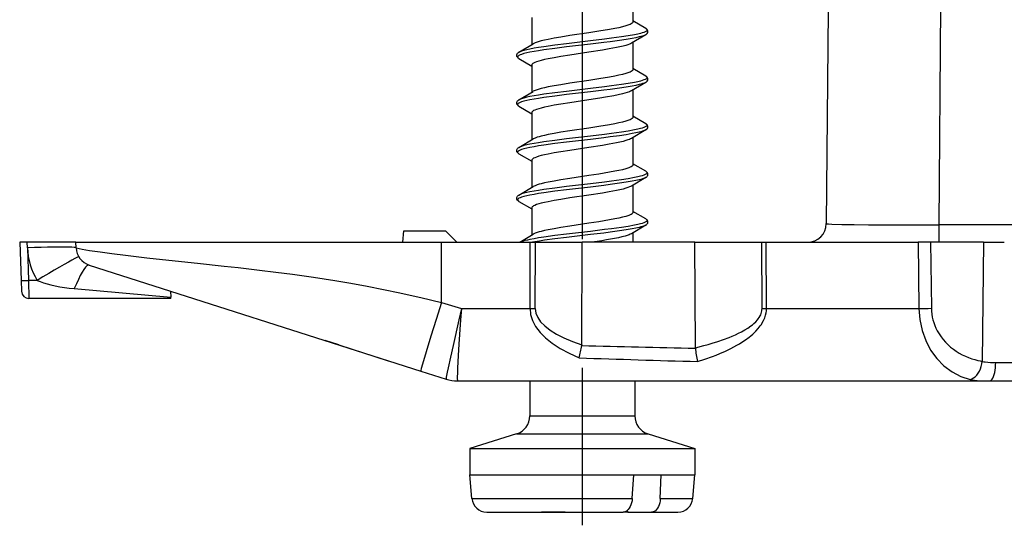
# Model space of a CAD drawing. Extents: x 0 to 420, y 0 to 297.
# Drawn here: x 72 to 98, y 35 to 48 of the extents above; entities that cross this region are included whole.
import ezdxf

# ---------------------------------------------------------------- set-up
doc = ezdxf.new("R2010")
doc.units = 0
doc.linetypes.add('DASHDOT', pattern=[18.5, 12, -3, 0.5, -3])
doc.layers.get('0').update_dxf_attribs({"linetype": 'CONTINUOUS'})

msp = doc.modelspace()

# ---------------------------------------------------------------- linework, layer by layer
at = {"color": 7}
for p, q in [((88.460297, 49.119267), (88.460297, 48.394596)), ((93.664223, 48.695061), (93.614624, 43.011791)), ((96.663345, 48.808487), (96.612473, 42.978386)), ((85.7603, 48.509968), (85.7603, 47.785267)), ((88.800835, 48.218555), (88.460121, 48.420219)), ((88.800896, 48.051014), (88.417076, 47.823666)), ((85.419762, 47.583553), (85.80352, 47.810867)), ((88.460297, 47.849266), (88.460297, 47.124596)), ((85.419701, 47.416012), (85.760483, 47.21431)), ((85.7603, 47.239971), (85.7603, 46.515266)), ((88.800835, 46.948555), (88.460121, 47.150219)), ((88.800896, 46.781013), (88.417137, 46.553699)), ((85.419762, 46.313553), (85.803543, 46.540878)), ((88.460297, 46.579269), (88.460297, 45.854595)), ((85.419701, 46.146011), (85.760483, 45.944313)), ((85.7603, 45.969982), (85.7603, 45.245266)), ((88.800835, 45.678555), (88.460121, 45.880219)), ((88.800896, 45.511013), (88.417076, 45.283665)), ((85.419762, 45.043552), (85.803535, 45.270878)), ((88.460297, 45.309269), (88.460297, 44.584599)), ((85.419701, 44.876015), (85.760483, 44.674313)), ((85.7603, 44.699982), (85.7603, 43.975266)), ((88.800835, 44.408554), (88.460121, 44.610218)), ((88.800896, 44.241013), (88.417076, 44.013668)), ((85.419762, 43.773556), (85.803543, 44.000881)), ((88.460297, 44.039268), (88.460297, 43.314598)), ((85.419701, 43.606014), (85.760483, 43.404312)), ((85.7603, 43.429981), (85.7603, 42.705265)), ((88.800835, 43.138554), (88.460121, 43.340218)), ((82.324295, 42.516155), (82.350548, 42.816154)), ((82.350548, 42.816154), (83.460297, 42.816154)), ((83.460297, 42.816154), (83.7603, 42.516155)), ((88.800896, 42.971012), (88.417076, 42.743668)), ((96.612473, 42.978386), (96.612473, 42.516155)), ((101.3853, 42.978386), (96.612473, 42.978386)), ((85.441101, 42.516125), (85.803543, 42.730881)), ((88.460297, 42.769268), (88.460297, 42.516155)), ((72.110298, 42.516155), (72.145828, 41.498707)), ((72.311089, 42.516155), (72.110703, 42.516155)), ((72.316277, 42.367706), (72.311089, 42.516155)), ((73.610298, 42.516155), (72.311089, 42.516155)), ((72.315361, 42.367676), (72.345703, 41.498707)), ((73.615479, 42.367706), (73.610298, 42.516155)), ((73.610298, 42.516155), (83.35762, 42.516155)), ((83.359039, 40.911903), (83.35762, 42.516155)), ((83.35762, 42.516155), (85.723175, 42.516155)), ((85.715775, 40.746357), (85.723175, 42.516155)), ((85.723175, 42.516155), (85.864616, 42.516155)), ((85.857224, 40.746357), (85.864616, 42.516155)), ((85.864616, 42.516155), (87.110298, 42.516155)), ((87.097725, 39.781246), (87.110298, 42.516155)), ((90.110298, 42.516155), (87.110298, 42.516155)), ((90.12323, 39.702538), (90.110298, 42.516155)), ((90.110298, 42.516155), (91.892639, 42.516155)), ((91.901428, 40.746357), (91.892639, 42.516155)), ((91.892639, 42.516155), (92.01123, 42.516155)), ((92.02002, 40.746357), (92.01123, 42.516155)), ((92.01123, 42.516155), (96.059784, 42.516155)), ((96.059784, 42.516155), (96.084816, 40.746357)), ((96.391113, 42.516155), (96.059784, 42.516155)), ((97.809761, 42.516155), (96.391113, 42.516155)), ((96.391113, 42.516155), (96.416016, 40.755081)), ((97.809761, 42.516155), (97.774101, 39.337952)), ((97.809761, 42.516155), (98.360291, 42.516155)), ((73.962791, 41.908947), (82.801155, 39.080669)), ((72.145828, 41.498707), (72.155937, 41.209175)), ((72.575142, 41.498707), (72.345703, 41.498707)), ((72.345703, 41.498707), (72.355812, 41.016396)), ((73.566582, 41.281334), (76.135841, 41.052956)), ((76.133018, 41.21447), (76.135841, 41.052956)), ((76.136482, 41.016155), (72.35582, 41.016155)), ((76.136475, 41.016342), (76.135841, 41.052956)), ((83.359039, 40.911903), (83.888474, 40.746361)), ((83.888474, 40.746361), (85.715775, 40.746357)), ((85.715775, 40.746357), (85.857224, 40.746357)), ((91.901428, 40.746357), (92.02002, 40.746357)), ((92.02002, 40.746357), (96.084816, 40.746357)), ((80.617897, 39.779312), (80.258507, 39.894318)), ((80.617897, 39.779312), (81.93808, 39.356853)), ((87.097725, 39.781246), (87.095833, 39.759159)), ((90.12323, 39.702538), (90.123878, 39.689137)), ((98.129936, 39.30743), (98.878326, 39.30743)), ((82.801155, 39.080669), (83.47908, 38.863731)), ((83.783859, 38.816154), (97.969589, 38.816154)), ((85.710297, 38.816154), (85.710297, 37.883751)), ((88.5103, 38.816158), (88.5103, 37.883751)), ((97.969589, 38.816154), (99.056252, 38.816154)), ((85.710297, 37.883751), (87.286552, 37.883751)), ((87.286552, 37.883751), (88.5103, 37.883751)), ((85.359436, 37.406509), (84.110298, 37.016155)), ((85.359436, 37.406509), (87.330719, 37.406509)), ((87.330719, 37.406509), (88.86116, 37.406509)), ((88.86116, 37.406509), (90.110298, 37.016155)), ((84.110298, 37.016155), (87.487984, 37.016155)), ((84.110298, 37.016155), (84.110298, 36.316154)), ((87.487984, 37.016155), (90.110298, 37.016155)), ((90.110298, 37.016155), (90.110298, 36.316154)), ((84.110298, 36.316154), (87.487984, 36.316154)), ((84.16584, 35.681293), (84.110298, 36.316154)), ((87.487984, 36.316154), (88.484077, 36.316154)), ((88.441147, 35.681293), (88.484077, 36.316154)), ((88.484077, 36.316154), (89.213295, 36.316154)), ((89.188324, 35.681293), (89.213295, 36.316154)), ((89.213295, 36.316154), (90.110298, 36.316154)), ((90.054756, 35.681293), (90.110298, 36.316154)), ((84.16584, 35.681293), (87.480988, 35.681293)), ((87.480988, 35.681293), (88.441147, 35.681293)), ((89.188324, 35.681293), (90.054756, 35.681293)), ((84.564316, 35.316154), (87.430824, 35.316154)), ((84.920914, 35.316154), (85.685715, 35.316154)), ((85.685722, 35.316154), (85.899254, 35.316154)), ((86.656754, 35.316154), (86.022232, 35.316154)), ((86.656754, 35.316154), (87.986923, 35.316154)), ((87.430824, 35.316154), (88.198364, 35.316154)), ((88.321358, 35.316154), (88.198341, 35.316154)), ((88.307854, 35.360298), (88.321342, 35.316154)), ((88.321342, 35.316154), (88.955864, 35.316154)), ((88.955864, 35.316154), (89.656281, 35.316154))]:
    msp.add_line(p, q, dxfattribs=at)
at = {"color": 7, "linetype": 'DASHDOT'}
for p, q in [((87.110298, 48.959747), (87.110298, 47.678493)), ((87.110298, 47.689747), (87.110298, 46.408497)), ((87.110298, 46.419746), (87.110298, 45.138496)), ((87.110298, 45.149746), (87.110298, 43.868496)), ((87.110298, 43.879749), (87.110298, 42.598495)), ((87.110298, 39.166161), (87.110298, 34.966156))]:
    msp.add_line(p, q, dxfattribs=at)
at = {"color": 7}
for points in [[(88.460297, 48.394596), (88.459061, 48.385941), (88.455315, 48.37722), (88.448074, 48.367382), (88.437653, 48.357529), (88.40947, 48.338966), (88.381462, 48.325188), (88.348076, 48.311607), (88.267487, 48.285248), (88.178642, 48.261662), (88.080414, 48.239185), (87.97583, 48.217796), (87.836739, 48.191952), (87.552444, 48.144524), (87.280258, 48.102592)], [(87.280258, 48.102592), (86.777084, 48.026672), (86.534019, 47.98793), (86.361343, 47.958202), (86.201996, 47.927902), (86.104614, 47.907196), (86.016472, 47.886154)], [(88.800835, 48.218555), (88.815491, 48.208748), (88.826202, 48.198872), (88.831665, 48.191246), (88.834686, 48.183605), (88.835121, 48.17485), (88.832321, 48.166107), (88.826241, 48.157295), (88.816948, 48.148529), (88.789185, 48.131214), (88.749992, 48.114235), (88.709145, 48.100292), (88.661873, 48.08667), (88.587433, 48.06839), (88.50412, 48.050747), (88.336632, 48.020435), (88.152145, 47.991665), (87.888367, 47.955166), (87.704926, 47.931709), (87.327469, 47.886086)], [(88.800896, 48.051014), (88.764694, 48.033432), (88.717239, 48.016258), (88.673546, 48.003246), (88.624588, 47.990532), (88.538124, 47.971069), (88.442368, 47.952332), (88.279282, 47.924492), (88.102959, 47.897923), (87.853683, 47.864033), (87.681274, 47.842163), (87.327469, 47.799484)], [(88.800896, 48.051014), (88.819656, 48.063484), (88.832726, 48.074673), (88.842377, 48.085381), (88.854904, 48.106876), (88.860123, 48.129128), (88.858383, 48.151611), (88.84964, 48.17345), (88.836998, 48.19046), (88.819641, 48.206059), (88.800835, 48.218555)], [(87.327469, 47.886086), (86.690353, 47.810863), (86.381233, 47.772377), (86.084732, 47.731888), (85.944725, 47.710617), (85.824348, 47.690533), (85.712631, 47.669647)], [(87.327469, 47.799484), (86.690353, 47.724258), (86.381233, 47.685772), (86.084732, 47.645287), (85.944725, 47.624016), (85.824348, 47.603931), (85.712631, 47.583046)], [(88.417114, 47.823723), (88.394531, 47.811638), (88.367599, 47.79966), (88.323776, 47.783333), (88.273178, 47.767338), (88.19519, 47.746185), (88.10955, 47.725956), (88.017487, 47.706444), (87.826584, 47.670528), (87.644279, 47.639599), (87.280258, 47.582977)], [(85.419701, 47.416012), (85.40094, 47.428482), (85.387871, 47.439671), (85.37822, 47.450382), (85.365692, 47.471874), (85.360474, 47.494125), (85.362213, 47.516609), (85.370956, 47.538452), (85.383598, 47.555458), (85.400955, 47.57106), (85.419762, 47.583553)], [(85.712631, 47.583046), (85.629066, 47.565231), (85.554626, 47.546776), (85.491272, 47.527687), (85.452286, 47.512985), (85.421562, 47.497997), (85.399872, 47.48278), (85.392601, 47.475113), (85.387794, 47.467415), (85.385513, 47.459915), (85.385605, 47.452408), (85.388283, 47.444492), (85.393585, 47.4366), (85.404488, 47.426262), (85.419701, 47.416012)], [(85.712631, 47.669647), (85.628159, 47.651627), (85.55304, 47.632946), (85.489296, 47.613617), (85.450279, 47.598732), (85.419762, 47.583553)], [(87.280258, 47.582977), (86.777084, 47.507057), (86.534019, 47.468315), (86.361343, 47.438587), (86.201996, 47.408287), (86.104614, 47.387581), (86.016472, 47.366539)], [(86.016472, 47.366539), (85.950485, 47.348553), (85.891571, 47.32983), (85.840767, 47.310085), (85.812424, 47.296295), (85.789413, 47.281998), (85.77256, 47.267212), (85.764458, 47.255825), (85.760597, 47.244202), (85.7603, 47.239971)], [(88.460297, 47.124596), (88.459061, 47.11594), (88.455315, 47.107224), (88.448074, 47.097382), (88.437653, 47.087528), (88.40947, 47.068966), (88.381462, 47.055187), (88.348076, 47.041611), (88.267487, 47.015251), (88.178642, 46.991661), (88.080414, 46.969185), (87.97583, 46.947796), (87.836739, 46.921951), (87.552444, 46.874527), (87.280258, 46.832592)], [(87.280258, 46.832592), (86.777077, 46.756668), (86.534004, 46.71793), (86.361336, 46.688202), (86.201996, 46.657902), (86.104614, 46.637196), (86.016472, 46.616154)], [(88.800835, 46.948555), (88.815491, 46.938747), (88.826202, 46.928871), (88.831665, 46.921249), (88.834686, 46.913605), (88.835121, 46.90485), (88.832321, 46.896107), (88.826241, 46.887295), (88.816948, 46.878529), (88.789185, 46.861214), (88.749992, 46.844238), (88.709145, 46.830292), (88.661873, 46.816669), (88.587433, 46.798393), (88.50412, 46.780746), (88.336632, 46.750435), (88.152145, 46.721664), (87.888367, 46.685165), (87.704926, 46.661713), (87.327469, 46.616085)], [(88.800896, 46.781013), (88.764694, 46.763432), (88.717239, 46.746258), (88.673546, 46.733246), (88.624588, 46.720531), (88.538124, 46.701069), (88.442368, 46.682331), (88.279282, 46.654491), (88.102959, 46.627922), (87.853683, 46.594032), (87.681274, 46.572163), (87.327469, 46.529484)], [(88.800896, 46.781013), (88.819656, 46.793484), (88.832726, 46.804672), (88.842377, 46.81538), (88.854904, 46.836876), (88.860123, 46.859127), (88.858383, 46.881611), (88.84964, 46.90345), (88.836998, 46.92046), (88.819641, 46.936058), (88.800835, 46.948555)], [(87.327469, 46.616085), (86.690346, 46.540863), (86.381218, 46.502373), (86.084732, 46.461887), (85.944717, 46.440617), (85.824348, 46.420532), (85.712631, 46.399651)], [(87.327469, 46.529484), (86.690346, 46.454258), (86.381218, 46.415771), (86.084732, 46.375286), (85.944717, 46.354012), (85.824348, 46.333931), (85.712631, 46.313046)], [(88.417206, 46.553757), (88.395195, 46.541935), (88.368973, 46.53019), (88.305046, 46.50708), (88.244377, 46.489067), (88.17704, 46.471626), (88.067291, 46.44672), (87.950737, 46.42329), (87.727448, 46.383427), (87.577293, 46.358856), (87.280258, 46.312977)], [(85.419701, 46.146011), (85.40094, 46.158482), (85.387871, 46.16967), (85.37822, 46.180382), (85.365692, 46.201874), (85.360474, 46.224125), (85.362213, 46.246613), (85.370956, 46.268452), (85.383598, 46.285461), (85.400955, 46.30106), (85.419762, 46.313553)], [(85.712631, 46.313046), (85.629066, 46.295235), (85.554626, 46.276779), (85.491272, 46.257687), (85.452286, 46.242985), (85.421562, 46.227997), (85.399872, 46.212784), (85.392601, 46.205112), (85.387794, 46.197418), (85.385513, 46.189915), (85.385605, 46.182407), (85.388283, 46.174492), (85.393585, 46.166599), (85.404488, 46.156261), (85.419701, 46.146011)], [(85.712631, 46.399651), (85.628159, 46.381626), (85.55304, 46.362946), (85.489296, 46.343616), (85.450279, 46.328732), (85.419762, 46.313553)], [(87.280258, 46.312977), (86.777077, 46.237053), (86.534004, 46.198315), (86.361336, 46.168587), (86.201996, 46.138287), (86.104614, 46.11758), (86.016472, 46.096539)], [(86.016472, 46.096539), (85.950394, 46.078526), (85.891373, 46.059765), (85.840515, 46.039978), (85.81218, 46.026165), (85.789215, 46.01186), (85.772446, 45.997093), (85.764404, 45.985741), (85.76059, 45.974178), (85.7603, 45.969982)], [(88.460297, 45.854595), (88.459061, 45.84594), (88.455315, 45.837223), (88.448074, 45.827381), (88.437653, 45.817528), (88.40947, 45.798965), (88.381462, 45.785187), (88.348076, 45.771606), (88.267487, 45.745251), (88.178642, 45.721661), (88.080414, 45.699184), (87.97583, 45.677795), (87.836739, 45.651951), (87.552444, 45.604527), (87.280258, 45.562592)], [(88.800835, 45.678555), (88.815491, 45.668747), (88.826202, 45.658871), (88.831665, 45.651249), (88.834686, 45.643608), (88.835121, 45.63485), (88.832321, 45.626106), (88.826241, 45.617294), (88.816948, 45.608528), (88.789185, 45.591213), (88.749992, 45.574238), (88.709145, 45.560295), (88.661873, 45.546669), (88.587433, 45.528393), (88.50412, 45.510746), (88.336632, 45.480438), (88.152145, 45.451664), (87.888367, 45.415165), (87.704926, 45.391712), (87.327469, 45.346085)], [(88.800896, 45.511013), (88.819656, 45.523483), (88.832726, 45.534672), (88.842377, 45.54538), (88.854904, 45.566875), (88.860123, 45.589127), (88.858383, 45.61161), (88.84964, 45.633453), (88.836998, 45.650459), (88.819641, 45.666058), (88.800835, 45.678555)], [(87.280258, 45.562592), (86.777084, 45.486671), (86.534012, 45.447933), (86.361343, 45.418201), (86.201996, 45.387905), (86.104614, 45.367195), (86.016472, 45.346153)], [(88.800896, 45.511013), (88.764694, 45.493431), (88.717239, 45.476257), (88.673546, 45.463249), (88.624588, 45.450531), (88.538124, 45.431068), (88.442368, 45.412331), (88.279282, 45.384491), (88.102959, 45.357922), (87.853683, 45.324032), (87.681274, 45.302162), (87.327469, 45.259483)], [(87.327469, 45.346085), (86.690353, 45.270863), (86.381226, 45.232376), (86.084732, 45.191891), (85.944725, 45.170616), (85.824348, 45.150532), (85.712631, 45.12965)], [(87.327469, 45.259483), (86.690353, 45.184258), (86.381226, 45.145771), (86.084732, 45.105286), (85.944725, 45.084015), (85.824348, 45.063931), (85.712631, 45.043045)], [(88.417114, 45.283722), (88.394531, 45.271637), (88.367599, 45.259659), (88.323776, 45.243332), (88.273186, 45.227337), (88.19519, 45.206184), (88.10955, 45.185955), (88.017487, 45.166443), (87.826591, 45.130527), (87.644279, 45.099598), (87.280258, 45.042976)], [(85.419701, 44.876015), (85.40094, 44.888481), (85.387871, 44.89967), (85.37822, 44.910381), (85.365692, 44.931873), (85.360474, 44.954124), (85.362213, 44.976612), (85.370956, 44.998451), (85.383598, 45.015461), (85.400955, 45.031059), (85.419762, 45.043552)], [(85.712631, 45.043045), (85.629066, 45.025234), (85.554626, 45.006779), (85.491272, 44.987686), (85.452286, 44.972984), (85.421562, 44.958), (85.399872, 44.942783), (85.392601, 44.935112), (85.387794, 44.927418), (85.385513, 44.919914), (85.385605, 44.912407), (85.388283, 44.904491), (85.393585, 44.896599), (85.404488, 44.886261), (85.419701, 44.876015)], [(85.712631, 45.12965), (85.628159, 45.111626), (85.55304, 45.092949), (85.489296, 45.07362), (85.450279, 45.058731), (85.419762, 45.043552)], [(87.280258, 45.042976), (86.777084, 44.967056), (86.534012, 44.928318), (86.361336, 44.898586), (86.201996, 44.86829), (86.104614, 44.84758), (86.016472, 44.826538)], [(86.016472, 44.826538), (85.950394, 44.808525), (85.89138, 44.789764), (85.840515, 44.769978), (85.81218, 44.756165), (85.789215, 44.741859), (85.772446, 44.727093), (85.764404, 44.71574), (85.76059, 44.704178), (85.7603, 44.699982)], [(88.460297, 44.584599), (88.459061, 44.575939), (88.455315, 44.567223), (88.448074, 44.557381), (88.437653, 44.547527), (88.40947, 44.528965), (88.381462, 44.515186), (88.348076, 44.50161), (88.267487, 44.47525), (88.178642, 44.45166), (88.080414, 44.429184), (87.97583, 44.407795), (87.836739, 44.381954), (87.552444, 44.334526), (87.280258, 44.292591)], [(88.800835, 44.408554), (88.815491, 44.39875), (88.826202, 44.38887), (88.831665, 44.381248), (88.834686, 44.373608), (88.835121, 44.364853), (88.832321, 44.356106), (88.826241, 44.347294), (88.816948, 44.338531), (88.789185, 44.321213), (88.749992, 44.304237), (88.709145, 44.290295), (88.661873, 44.276669), (88.587433, 44.258392), (88.50412, 44.240746), (88.336632, 44.210438), (88.152145, 44.181664), (87.888367, 44.145164), (87.704926, 44.121712), (87.327469, 44.076084)], [(88.800896, 44.241013), (88.819656, 44.253483), (88.832726, 44.264671), (88.842377, 44.275379), (88.854904, 44.296875), (88.860123, 44.319126), (88.858383, 44.34161), (88.84964, 44.363453), (88.836998, 44.380459), (88.819641, 44.396057), (88.800835, 44.408554)], [(87.280258, 44.292591), (86.777077, 44.216671), (86.534004, 44.177929), (86.361336, 44.148201), (86.201996, 44.117905), (86.104614, 44.097198), (86.016472, 44.076157)], [(88.800896, 44.241013), (88.764694, 44.223431), (88.717239, 44.206257), (88.673546, 44.193249), (88.624588, 44.180531), (88.538124, 44.161072), (88.442368, 44.142334), (88.279282, 44.114491), (88.102959, 44.087921), (87.853683, 44.054035), (87.681274, 44.032162), (87.327469, 43.989483)], [(85.712631, 43.85965), (85.628159, 43.841625), (85.55304, 43.822948), (85.489296, 43.803619), (85.450279, 43.788731), (85.419762, 43.773556)], [(87.327469, 44.076084), (86.690353, 44.000862), (86.381226, 43.962376), (86.084732, 43.92189), (85.944717, 43.900616), (85.824348, 43.880531), (85.712631, 43.85965)], [(87.327469, 43.989483), (86.690353, 43.914257), (86.381226, 43.875771), (86.084732, 43.835285), (85.944717, 43.814014), (85.824348, 43.79393), (85.712631, 43.773045)], [(88.417114, 44.013721), (88.394531, 44.001637), (88.367599, 43.989658), (88.323776, 43.973331), (88.273178, 43.957336), (88.19519, 43.936184), (88.10955, 43.915955), (88.017487, 43.896442), (87.826591, 43.860527), (87.644279, 43.829597), (87.280258, 43.772976)], [(85.419701, 43.606014), (85.40094, 43.618484), (85.387871, 43.629673), (85.37822, 43.640381), (85.365692, 43.661877), (85.360474, 43.684124), (85.362213, 43.706612), (85.370956, 43.728451), (85.383598, 43.745461), (85.400955, 43.761059), (85.419762, 43.773556)], [(85.712631, 43.773045), (85.629066, 43.755234), (85.554626, 43.736778), (85.491272, 43.717686), (85.452286, 43.702984), (85.421562, 43.688), (85.399872, 43.672783), (85.392601, 43.665112), (85.387794, 43.657417), (85.385513, 43.649914), (85.385605, 43.642406), (85.388283, 43.634491), (85.393585, 43.626598), (85.404488, 43.616261), (85.419701, 43.606014)], [(87.280258, 43.772976), (86.777084, 43.697056), (86.534012, 43.658318), (86.361336, 43.628586), (86.201996, 43.598289), (86.104614, 43.577583), (86.016472, 43.556541)], [(86.016472, 43.556541), (85.950394, 43.538525), (85.89138, 43.519764), (85.840515, 43.499977), (85.81218, 43.486164), (85.789215, 43.471859), (85.772446, 43.457092), (85.764404, 43.44574), (85.76059, 43.434181), (85.7603, 43.429981)], [(88.460297, 43.314598), (88.459061, 43.305943), (88.455315, 43.297222), (88.448074, 43.287384), (88.437653, 43.277527), (88.40947, 43.258965), (88.381462, 43.24519), (88.348076, 43.231609), (88.267487, 43.20525), (88.178642, 43.181664), (88.080414, 43.159184), (87.97583, 43.137794), (87.836739, 43.111954), (87.552444, 43.064526), (87.280258, 43.022591)], [(88.800835, 43.138554), (88.815491, 43.12875), (88.826202, 43.118874), (88.831665, 43.111248), (88.834686, 43.103607), (88.835121, 43.094852), (88.832321, 43.086105), (88.826241, 43.077293), (88.816948, 43.068531), (88.789185, 43.051212), (88.749992, 43.034237), (88.709145, 43.020294), (88.661873, 43.006668), (88.587433, 42.988392), (88.50412, 42.970749), (88.336632, 42.940437), (88.152145, 42.911663), (87.888367, 42.875168), (87.704926, 42.851711), (87.327469, 42.806084)], [(88.800896, 42.971012), (88.819656, 42.983482), (88.832726, 42.994671), (88.842377, 43.005383), (88.854904, 43.026875), (88.860123, 43.049126), (88.858383, 43.071609), (88.84964, 43.093452), (88.836998, 43.110458), (88.819641, 43.126057), (88.800835, 43.138554)], [(87.327469, 42.806084), (86.690353, 42.730862), (86.381226, 42.692375), (86.084732, 42.65189), (85.944725, 42.630615), (85.824348, 42.610535), (85.712631, 42.589649)], [(87.280258, 43.022591), (86.777092, 42.946671), (86.534019, 42.907932), (86.361343, 42.878204), (86.202003, 42.847904), (86.104614, 42.827198), (86.016472, 42.806156)], [(88.800896, 42.971012), (88.764694, 42.95343), (88.717239, 42.936256), (88.673546, 42.923248), (88.624588, 42.91053), (88.538124, 42.891071), (88.442368, 42.872334), (88.279282, 42.844494), (88.102959, 42.817921), (87.853683, 42.784035), (87.681274, 42.762165), (87.327469, 42.719482)], [(93.614624, 43.011791), (93.6147, 43.011517), (93.614845, 43.01133), (93.615341, 43.01096), (93.616638, 43.010406), (93.632751, 43.007668), (93.67305, 43.004456), (93.758804, 43.000431), (94.032074, 42.993179), (94.353073, 42.988052), (94.738251, 42.983963), (95.636696, 42.979034), (96.612473, 42.978386)], [(87.327469, 42.719482), (86.690575, 42.644287), (86.381645, 42.605824), (86.100861, 42.567623), (85.96756, 42.547611), (85.78109, 42.516155)], [(88.417114, 42.743725), (88.390038, 42.729492), (88.356972, 42.715416), (88.30954, 42.698597), (88.255066, 42.682137), (88.167648, 42.659431), (88.07209, 42.637806), (87.967766, 42.616608), (87.754089, 42.577953), (87.626022, 42.556675), (87.368881, 42.516418)], [(73.615486, 42.36771), (73.602058, 42.373692), (73.562492, 42.378628), (73.497597, 42.38242), (73.408699, 42.384998), (73.297585, 42.386295), (73.166527, 42.386295), (73.018196, 42.384998), (72.855598, 42.38242), (72.68203, 42.378628), (72.50103, 42.373692), (72.316277, 42.36771)], [(73.615479, 42.367706), (73.773918, 42.333019), (73.974022, 42.298256), (74.252556, 42.256153), (74.565018, 42.213619), (74.932602, 42.167461), (75.499756, 42.10146), (75.920967, 42.055042), (76.849358, 41.956314), (77.560776, 41.880447), (77.931366, 41.839718), (78.502281, 41.774128), (78.939987, 41.720676), (79.384315, 41.662861), (79.943649, 41.583984), (80.226387, 41.541191), (80.510933, 41.495964), (80.940788, 41.423283), (81.37384, 41.344501), (81.809677, 41.259411), (82.247963, 41.167973), (82.524582, 41.107319), (82.802025, 41.044312), (83.359039, 40.911903)], [(73.687401, 42.126316), (73.6735, 42.124302), (73.637764, 42.108929), (73.580894, 42.080524), (73.50399, 42.039631), (73.408638, 41.987087), (73.2967, 41.923923), (73.170403, 41.851398), (73.03228, 41.770954), (72.885033, 41.684193), (72.731651, 41.592838), (72.575142, 41.498707)], [(73.962791, 41.908947), (73.935478, 41.907368), (73.902611, 41.887112), (73.864647, 41.848469), (73.822182, 41.792027), (73.775856, 41.718647), (73.726372, 41.629436), (73.674461, 41.52573), (73.620934, 41.409107), (73.566582, 41.28133)], [(72.145836, 41.498707), (72.147881, 41.497784), (72.153984, 41.497028), (72.163963, 41.496441), (72.177635, 41.496044), (72.194725, 41.495846), (72.214897, 41.495846), (72.237724, 41.496044), (72.262733, 41.496441), (72.289436, 41.497028), (72.317284, 41.497784), (72.345695, 41.498707)], [(72.575142, 41.498707), (72.654167, 41.465488), (72.742485, 41.434116), (72.839485, 41.404797), (72.944588, 41.37772), (73.057121, 41.353046), (73.176353, 41.330936), (73.301537, 41.311543), (73.431892, 41.294971), (73.566582, 41.28133)], [(83.359039, 40.911903), (83.213913, 40.454941), (83.075462, 40.013374), (82.9459, 39.592754), (82.848358, 39.265675), (82.815331, 39.147766), (82.802055, 39.093204), (82.800705, 39.0844), (82.800644, 39.081924), (82.800797, 39.081123), (82.800911, 39.080868), (82.801155, 39.080669)], [(83.888474, 40.746361), (83.819565, 40.449738), (83.663582, 39.765022), (83.593246, 39.447609), (83.533188, 39.167526), (83.509239, 39.050686), (83.483917, 38.915695), (83.478577, 38.877831), (83.478195, 38.865578), (83.478477, 38.864407), (83.478668, 38.864037), (83.478897, 38.863808), (83.479027, 38.86375)], [(83.888474, 40.746361), (83.866058, 40.447498), (83.821594, 39.801895), (83.803032, 39.498589), (83.785133, 39.153381), (83.779701, 39.010921), (83.77784, 38.932205), (83.77771, 38.871162), (83.779541, 38.83152), (83.782028, 38.81823), (83.783081, 38.816528), (83.783646, 38.816193)], [(85.715782, 40.746357), (85.732231, 40.584705), (85.782402, 40.424595), (85.86599, 40.267071), (85.982414, 40.113178), (86.130928, 39.963917), (86.310539, 39.820286), (86.520103, 39.683201), (86.758202, 39.553577), (87.023293, 39.43227)], [(85.857231, 40.746357), (85.872765, 40.628216), (85.920235, 40.511158), (85.999352, 40.395901), (86.109642, 40.283176), (86.250389, 40.173679), (86.420708, 40.068089), (86.61956, 39.967075), (86.845711, 39.871265), (87.097725, 39.781246)], [(90.12323, 39.702538), (90.348763, 39.759171), (90.461769, 39.790077), (90.574478, 39.822819), (90.724297, 39.869675), (90.873672, 39.920788), (91.022583, 39.976997), (91.108307, 40.012207), (91.193642, 40.049721), (91.274628, 40.087986), (91.355164, 40.129097), (91.438896, 40.1758), (91.52169, 40.227009), (91.60318, 40.283943), (91.643227, 40.315071), (91.682671, 40.348404), (91.731941, 40.394917), (91.779182, 40.446823), (91.801773, 40.47538), (91.823402, 40.506069), (91.853188, 40.556671), (91.86647, 40.584469), (91.878265, 40.614113), (91.888565, 40.64727), (91.896202, 40.682461), (91.900177, 40.714077), (91.901428, 40.746357)], [(90.181595, 39.334805), (90.380692, 39.399105), (90.579056, 39.469875), (90.677811, 39.507961), (90.776215, 39.54805), (90.924667, 39.613064), (91.071716, 39.683746), (91.15136, 39.725109), (91.23069, 39.768822), (91.296623, 39.807297), (91.362244, 39.847801), (91.459213, 39.91238), (91.554428, 39.982533), (91.605545, 40.023655), (91.656052, 40.067188), (91.697556, 40.105564), (91.738419, 40.146088), (91.798409, 40.211903), (91.855896, 40.284637), (91.883156, 40.323833), (91.909103, 40.365166), (91.943581, 40.42881), (91.973763, 40.498283), (91.986755, 40.535423), (91.998016, 40.574181), (92.010063, 40.62962), (92.017593, 40.687412), (92.02002, 40.746357)], [(96.084816, 40.746357), (96.107262, 40.451954), (96.167763, 40.165546), (96.264977, 39.893406), (96.396751, 39.641514), (96.560249, 39.415371), (96.751854, 39.219944), (96.967369, 39.059513), (97.20208, 38.937595), (97.450829, 38.856846)], [(96.416016, 40.755081), (96.419556, 40.676262), (96.427795, 40.598701), (96.440971, 40.520561), (96.458389, 40.44537), (96.4795, 40.373566), (96.507202, 40.296619), (96.5383, 40.224262), (96.572197, 40.156384), (96.622055, 40.070656), (96.675293, 39.992142), (96.731178, 39.920193), (96.789185, 39.854202), (96.858246, 39.784721), (96.929108, 39.721745), (97.001434, 39.664665), (97.074966, 39.612968), (97.157394, 39.561607), (97.240784, 39.515865), (97.324989, 39.475346), (97.409866, 39.439728), (97.490204, 39.410461), (97.57093, 39.385117), (97.651993, 39.363537), (97.712982, 39.349743), (97.774101, 39.337952)], [(97.450829, 38.856846), (97.496452, 38.872105), (97.541191, 38.896664), (97.584221, 38.930058), (97.624657, 38.971607), (97.66172, 39.020527), (97.694695, 39.07584), (97.722923, 39.136463), (97.745842, 39.201221), (97.763023, 39.268818), (97.774101, 39.337948)], [(97.774101, 39.337952), (97.810196, 39.329731), (97.846756, 39.323265), (97.920914, 39.314495), (97.990044, 39.310055), (98.036469, 39.30846), (98.129936, 39.30743)], [(97.969597, 38.816151), (97.992165, 38.821133), (98.014275, 38.835964), (98.035515, 38.860355), (98.055443, 38.893818), (98.073647, 38.935696), (98.08979, 38.985142), (98.103539, 39.04118), (98.114616, 39.102695), (98.122795, 39.168453), (98.127953, 39.237156), (98.129936, 39.307423)], [(97.450836, 38.856853), (97.506897, 38.845287), (97.563637, 38.836342), (97.634155, 38.828262), (97.705292, 38.822754), (97.792946, 38.818661), (97.851662, 38.817154), (97.969589, 38.816154)], [(88.441147, 35.681293), (88.434525, 35.62252), (88.422836, 35.565884), (88.406357, 35.512642), (88.385323, 35.463665), (88.360313, 35.420391), (88.331909, 35.383751), (88.300758, 35.354504), (88.284447, 35.342896), (88.267708, 35.333328), (88.244896, 35.323811), (88.22171, 35.318073), (88.198364, 35.316154)], [(89.188324, 35.681293), (89.183365, 35.62252), (89.173279, 35.565884), (89.15831, 35.512642), (89.138657, 35.463665), (89.114868, 35.420391), (89.087502, 35.383751), (89.057175, 35.354504), (89.041191, 35.342896), (89.024727, 35.333328), (89.002182, 35.323811), (88.979156, 35.318073), (88.955864, 35.316154)]]:
    msp.add_lwpolyline(points, dxfattribs=at)
for centre, radius, start, end in [((86.201385, 47.00988), 0.89494, 101.915869, 116.401969), ((86.201706, 45.738892), 0.895969, 101.923074, 116.38462), ((86.201675, 44.468987), 0.895869, 101.922371, 116.386301), ((86.20163, 43.199097), 0.895754, 101.920916, 116.389456), ((86.20163, 41.929096), 0.895754, 101.920923, 116.389456), ((93.114639, 43.016155), 0.5, 269.999997, 359.5), ((85.941811, 41.204723), 1.403149, 99.39643, 110.769897), ((74.115181, 42.430527), 1.8, 182.000011, 211.176653), ((74.115181, 42.385159), 0.5, 181.999997, 252.25533), ((72.35582, 41.216156), 0.2, 181.999997, 269.999997), ((95.945068, 52.463871), 11.718308, 270.683269, 272.303267), ((83.990723, 40.272419), 3.147055, 344.515106, 350.614118), ((104.047119, 706.875366), 667.331528, 268.544436, 268.804441), ((93.117928, 39.990849), 3.009142, 185.754429, 192.594317), ((104.050453, 540.211365), 501.068482, 268.052615, 268.413932), ((83.783684, 39.815807), 0.999614, 252.255405, 269.998044), ((83.783859, 39.816154), 1, 252.25533, 269.999997), ((85.210297, 37.883751), 0.5, 287.354026, 359.999999), ((89.0103, 37.883751), 0.5, 179.999995, 252.645976), ((84.564316, 35.716156), 0.4, 184.999994, 269.999997), ((89.656281, 35.716156), 0.4, 269.999997, 355)]:
    msp.add_arc(centre, radius, start, end, dxfattribs=at)

doc.saveas('drawing.dxf')
